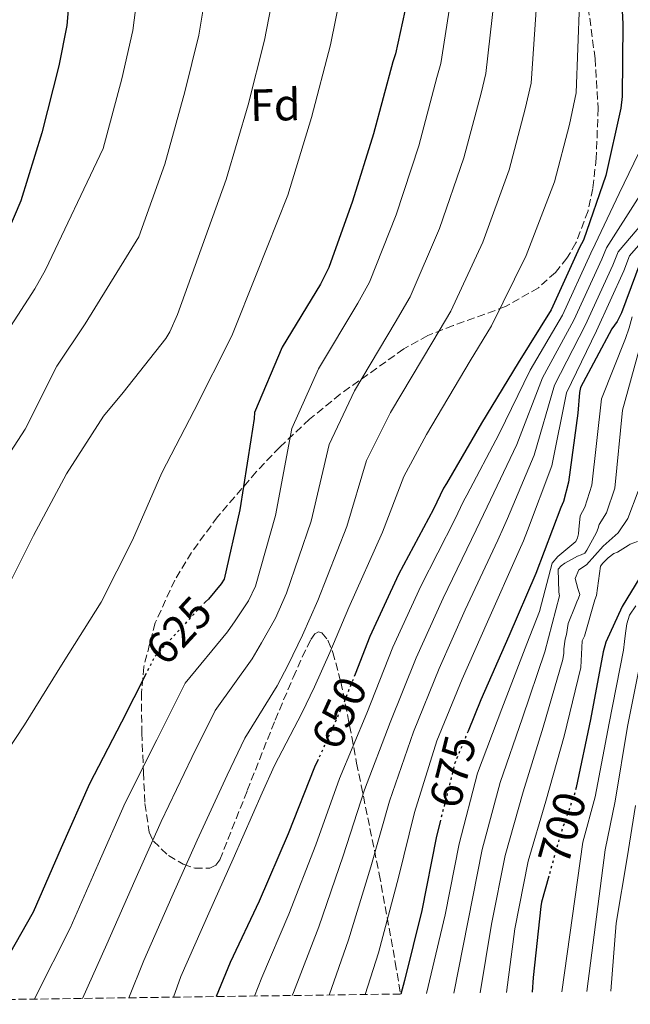
# Model space of a CAD drawing. Units: metres. Extents: x 593584 to 597019, y 4745261 to 4747621.
# Drawn here: x 594435 to 594570, y 4745272 to 4745490 of the extents above; entities that cross this region are included whole.
import ezdxf
from ezdxf.enums import TextEntityAlignment as Align

# ---------------------------------------------------------------- set-up
doc = ezdxf.new("R2010")
doc.units = ezdxf.units.M
doc.header["$MEASUREMENT"] = 0
doc.linetypes.add('DGN Style 3', pattern=[2.435890702152634, 1.739921930109024, -0.6959687720436097])
doc.linetypes.add('DGN Style 5', pattern=[1.217945351076317, 0.5219765790327072, -0.6959687720436097])
for name, color, linetype, lineweight in [('Cota de curva de nivel directora', 7, 'Continuous', 0), ('Curva de nivel directora', 30, 'Continuous', 30), ('Curva de nivel directora no vista', 30, 'DGN Style 5', 30), ('Curva de nivel intermedia', 30, 'Continuous', 0), ('Etiqueta de zona arbolada', 92, 'Continuous', 0), ('Zona arbolada', 92, 'DGN Style 3', 0)]:
    doc.layers.add(name, color=color, linetype=linetype, lineweight=lineweight)
doc.styles.add('Style-Arial', font='arial.ttf')

msp = doc.modelspace()

# ---------------------------------------------------------------- linework, layer by layer
at = {"layer": 'Curva de nivel directora', "color": 30, "linetype": 'Continuous', "lineweight": 30, "flags": 128}
for points, elevation in [([(594433.2800000003, 4745578.779999999), (594435.6699999997, 4745563.949999999), (594438.1599999996, 4745555.37), (594440.9299999991, 4745539.550000002), (594443.1100000006, 4745524.490000002), (594444.7199999999, 4745508.270000001), (594445.4899999988, 4745493.160000001), (594445.1699999992, 4745488.76), (594443.3499999997, 4745479.83), (594439.599999999, 4745465), (594434.9900000001, 4745450.010000001), (594429.0299999989, 4745436.119999999)], 600.0000000000001), ([(594567.5900000001, 4745502.500000002), (594568.2099999991, 4745489.100000001), (594568.1100000008, 4745473.100000001), (594567.7599999999, 4745470.470000002), (594564.4499999996, 4745455.560000001), (594559.5399999989, 4745441.289999999), (594558.6699999995, 4745439.660000003), (594552.3399999995, 4745425.850000001), (594545.0599999994, 4745414.140000001), (594536.959999999, 4745400.73), (594529.23, 4745387.430000001), (594528.5300000003, 4745386.359999999), (594526.2900000005, 4745381.710000004), (594518.5900000003, 4745367.289999999), (594512.2400000002, 4745353.510000001), (594508.9500000001, 4745345.180000001)], 650), ([(594520.9999999999, 4745496.790000001), (594517.9199999998, 4745482.51), (594517.2999999984, 4745480.750000001), (594513.0699999996, 4745464.83), (594508.4000000001, 4745449.87), (594503.1499999998, 4745435.189999999), (594501.2799999989, 4745431.53), (594492.85, 4745417.58), (594486.6599999985, 4745403.109999999), (594486.6299999995, 4745401.789999999), (594485.8699999995, 4745397.07), (594483.4600000001, 4745381.560000001), (594479.98, 4745366.230000001), (594479.3299999994, 4745365.190000001), (594476.5399999999, 4745361.83), (594475.8400000003, 4745361.190000001)], 625.0000000000001), ([(594573.1499999989, 4745439.290000001), (594567.9400000009, 4745425.16), (594566.9500000008, 4745423.289999999), (594565.7899999984, 4745421.670000001), (594558.8300000003, 4745408.670000001), (594558.609999999, 4745407.58), (594558.2400000002, 4745402.970000002), (594556.2399999998, 4745387.720000001), (594555.1, 4745383.42), (594554.5299999998, 4745382.119999999), (594548.9899999988, 4745367.449999999), (594542.9800000007, 4745353.640000001), (594536.8000000004, 4745339.53), (594533.9599999995, 4745332.600000001)], 675.0000000000001), ([(594575.8899999993, 4745373.050000001), (594568.0500000004, 4745360.189999999), (594564.480000001, 4745352.270000001), (594563.8700000007, 4745350.17), (594561.0399999986, 4745335.150000001), (594557.8699999992, 4745320.130000001)], 700.0000000000001), ([(594462.6900000008, 4745345.320000002), (594457.2799999993, 4745334.590000001), (594450.1400000001, 4745320.910000001), (594443.8899999984, 4745306.78), (594437.6799999991, 4745292.54), (594429.8200000002, 4745278.699999999), (594428.4900000002, 4745277.45), (594424.4199999999, 4745273.090000002)], 625.0000000000006), ([(594500.7699999993, 4745326.310000001), (594500.0000000005, 4745324.619999999), (594494.1399999997, 4745309.830000001), (594487.7099999991, 4745294.970000002), (594481.3099999998, 4745281.340000002), (594478.2399999986, 4745273.830000001)], 650.0000000000005), ([(594527.8899999987, 4745312.9), (594526.9000000008, 4745308.939999999), (594523.729999999, 4745292.92), (594519.9299999992, 4745277.37), (594519.0700000009, 4745274.400000001)], 675.0000000000005), ([(594551.8299999997, 4745300.470000001), (594550.2199999982, 4745294.710000004), (594550.110000001, 4745293.800000001), (594548.3699999996, 4745278.029999999), (594548.1300000005, 4745274.800000002)], 700.0000000000005)]:
    msp.add_lwpolyline(points, dxfattribs=dict(at, elevation=elevation))
at = {"layer": 'Curva de nivel directora no vista', "color": 30, "linetype": 'DGN Style 5', "lineweight": 30, "flags": 128}
for points, elevation in [([(594475.8400000003, 4745361.190000001), (594475.1999999988, 4745360.600000001), (594464.7699999994, 4745349.26), (594464.1799999994, 4745348.27), (594462.6900000008, 4745345.320000002)], 625.0000000000005), ([(594508.9500000001, 4745345.180000001), (594506.3499999982, 4745338.590000002), (594500.7699999993, 4745326.310000001)], 650.0000000000005), ([(594533.9599999995, 4745332.600000001), (594530.989999999, 4745325.37), (594530.7699999999, 4745324.330000001), (594527.8899999987, 4745312.9)], 675.0000000000005), ([(594557.8699999992, 4745320.130000001), (594557.63, 4745318.990000002), (594554.4200000003, 4745309.710000001), (594551.8299999997, 4745300.470000001)], 700.0000000000005)]:
    msp.add_lwpolyline(points, dxfattribs=dict(at, elevation=elevation))
at = {"layer": 'Curva de nivel intermedia', "color": 30, "linetype": 'Continuous', "lineweight": 0, "flags": 128}
for points, elevation in [([(594574.5700000006, 4745498.149999999), (594576.1600000019, 4745489.189999999), (594576.4500000003, 4745481.029999998), (594575.4199999998, 4745472.84), (594574.4600000009, 4745467.67), (594572.8000000002, 4745462.730000001), (594567.4400000003, 4745451.57), (594562.0800000003, 4745440.41), (594561.1200000015, 4745438.359999998), (594554.8600000007, 4745424.689999999), (594547.7400000016, 4745412.470000001), (594540.8500000006, 4745398.38), (594533.7100000014, 4745384.83), (594532.9500000014, 4745383.46), (594531.0400000003, 4745379.42), (594523.51, 4745364.66), (594517.35, 4745351.16), (594511.5300000017, 4745336.539999999), (594505.5300000003, 4745322.100000001), (594500.2500000007, 4745307.42), (594494.3200000008, 4745292.109999998), (594488.3100000004, 4745278.050000002), (594486.7200000011, 4745273.95)], 655), ([(594505.9100000003, 4745496.23), (594503.5400000009, 4745484.52), (594499.2800000006, 4745468.41), (594494.0599999992, 4745451.26), (594487.2500000009, 4745433.949999998), (594481.7099999998, 4745420.07), (594473.3700000005, 4745403.529999998), (594466.1500000008, 4745389.739999999), (594459.7100000012, 4745374.83), (594452.7900000011, 4745361.150000001), (594444.3800000001, 4745347.769999999), (594435.8200000017, 4745334), (594427.3000000011, 4745321.210000001)], 620.0000000000001), ([(594490.8000000004, 4745495.470000001), (594488.9400000006, 4745485.579999999), (594485.2999999997, 4745471.259999998), (594480.4400000003, 4745454.689999999), (594469.66, 4745424.84), (594467.9299999999, 4745420.970000001), (594467.0500000016, 4745419.480000001), (594457.6100000001, 4745407.52), (594453.2400000005, 4745402.279999998), (594445.0799999997, 4745389.550000001), (594437.7900000007, 4745375.87), (594430.8700000007, 4745362.060000001)], 615.0000000000001), ([(594539.8100000012, 4745495.239999999), (594537.9300000013, 4745478.199999998), (594536.8600000007, 4745473.810000001), (594533.0699999998, 4745459.52), (594527.6300000016, 4745443.859999999), (594521.1500000019, 4745428.759999999), (594517.8700000006, 4745423.05), (594508.8099999992, 4745407.929999999), (594503.2200000013, 4745396.02), (594499.2400000005, 4745379.100000001), (594493.790000001, 4745363.109999999), (594491.3500000002, 4745357.609999998), (594488.2800000013, 4745352.109999999), (594486.2100000015, 4745348.599999998), (594477.9600000015, 4745337.13), (594472.8400000007, 4745326.74), (594466.0700000003, 4745312.599999999), (594460.2300000021, 4745299.539999999), (594454.0400000005, 4745285.4), (594448.6300000014, 4745273.42)], 634.9999999999999), ([(594530.4000000011, 4745496.02), (594527.92, 4745480.349999999), (594527.0800000018, 4745477.28), (594523.0700000019, 4745462.17), (594518.0200000004, 4745446.859999999), (594512.1500000008, 4745431.98), (594509.5800000003, 4745427.289999999), (594500.8300000018, 4745412.759999999), (594494.9400000023, 4745399.569999999), (594491.3500000002, 4745380.329999999), (594486.8900000011, 4745364.67), (594485.3399999999, 4745361.399999999), (594482.4100000017, 4745356.970000002)], 630), ([(594475.7000000017, 4745494.699999998), (594474.3499999995, 4745486.640000001), (594471.3099999996, 4745474.119999999), (594466.8300000003, 4745458.130000001), (594461.1200000016, 4745441.98), (594449.1800000013, 4745422.75), (594442.9100000015, 4745413.359999998), (594435.9500000012, 4745399.439999999), (594427.5600000004, 4745386.65)], 610), ([(594460.5899999996, 4745493.930000001), (594459.7600000004, 4745487.699999998), (594457.3300000008, 4745476.980000001), (594453.2200000002, 4745461.570000002), (594440.4400000017, 4745434.699999999), (594438.0400000013, 4745430.52), (594429.6700000004, 4745417.560000001)], 605), ([(594549.2200000013, 4745494.459999999), (594547.9299999994, 4745476.050000001), (594546.6399999997, 4745470.34), (594543.0700000002, 4745456.859999999), (594537.2400000007, 4745440.859999999), (594530.1500000008, 4745425.539999997), (594526.1699999999, 4745418.81), (594516.7799999999, 4745403.109999999), (594511.5000000005, 4745392.48), (594507.1399999995, 4745377.869999998), (594500.690000001, 4745361.539999997), (594497.3499999995, 4745353.819999999), (594494.1399999997, 4745347.25), (594491.7100000001, 4745342.59), (594484.5500000007, 4745331.060000001), (594480.6200000013, 4745322.82), (594474.030000002, 4745308.45), (594468.4100000005, 4745295.92), (594462.2300000002, 4745281.84), (594458.8700000008, 4745273.560000001)], 640.0000000000002), ([(594558.6300000014, 4745493.689999999), (594557.9299999997, 4745473.9), (594556.4100000019, 4745466.88), (594553.0700000003, 4745454.210000001), (594546.860000001, 4745437.859999998), (594539.1400000006, 4745422.319999999), (594534.4700000014, 4745414.580000001), (594524.7599999994, 4745398.289999999), (594519.7800000017, 4745388.930000001), (594515.0300000019, 4745376.640000001), (594507.6, 4745359.98), (594503.3600000021, 4745350.029999998), (594500.0100000015, 4745342.390000002), (594497.2100000009, 4745336.59), (594491.1500000014, 4745324.999999999), (594488.400000002, 4745318.899999999), (594481.9900000015, 4745304.300000002), (594476.5800000001, 4745292.300000001), (594470.4100000011, 4745278.269999999), (594468.7400000015, 4745273.699999999)], 645), ([(594585.1800000009, 4745490.119999999), (594586.4700000006, 4745484.649999999), (594587.0700000018, 4745479.180000001), (594587.0300000017, 4745475.57), (594585.9499999997, 4745471.980000001), (594582.6300000006, 4745467.219999999), (594579.2900000013, 4745462.829999999), (594571.9599999997, 4745451.180000001), (594564.6300000006, 4745439.539999999), (594563.5599999999, 4745437.069999999), (594557.3799999997, 4745423.539999999), (594550.4200000016, 4745410.800000001), (594544.7400000021, 4745396.029999998), (594538.1900000006, 4745382.230000001), (594537.3800000015, 4745380.55), (594535.8000000012, 4745377.13), (594528.4400000008, 4745362.039999999), (594522.4500000007, 4745348.810000001), (594516.7000000017, 4745334.499999999), (594511.0700000012, 4745319.579999999), (594506.3600000017, 4745304.999999999), (594500.9200000013, 4745289.25), (594495.310000001, 4745274.770000001), (594495.0499999995, 4745274.06)], 660), ([(594573.9100000011, 4745446.59), (594567.180000001, 4745438.66), (594566.0099999999, 4745435.769999998), (594559.900000001, 4745422.38), (594553.0999999993, 4745409.140000001), (594548.6300000012, 4745393.680000001), (594542.6699999999, 4745379.630000002), (594541.8000000005, 4745377.649999999), (594540.550000001, 4745374.84), (594533.3600000005, 4745359.41), (594527.5600000002, 4745346.449999998), (594521.8800000006, 4745332.46), (594516.600000001, 4745317.070000002), (594512.4700000006, 4745302.58), (594507.5300000008, 4745286.390000001), (594503.2500000005, 4745274.180000001)], 665.0000000000001), ([(594575.1600000006, 4745444.109999999), (594569.7300000013, 4745437.779999999), (594568.4500000007, 4745434.480000001), (594562.42, 4745421.219999999), (594555.7900000005, 4745407.470000001), (594552.5200000004, 4745391.34), (594547.1400000004, 4745377.019999999), (594546.2199999995, 4745374.740000002), (594545.3000000007, 4745372.56), (594538.28, 4745356.779999999), (594532.6600000008, 4745344.099999999), (594527.0500000005, 4745330.42), (594522.1399999999, 4745314.55), (594518.5700000003, 4745300.159999999), (594514.1300000012, 4745283.539999999), (594511.2200000009, 4745274.29)], 670), ([(594570.2800000012, 4745424.3), (594569.6399999997, 4745421.859999998), (594568.8500000007, 4745419.489999999), (594563.4999999997, 4745406.17), (594561.3600000006, 4745387.05), (594559.8499999996, 4745382.159999999), (594558.760000001, 4745380.239999999), (594558.4600000015, 4745377.24), (594558.4300000002, 4745376.27), (594558.2100000011, 4745375.369999999), (594557.8100000012, 4745374.550000001), (594553.8500000003, 4745371.279999998), (594552.6100000021, 4745369.759999999), (594550.2200000006, 4745360.76), (594549.7900000013, 4745359.07), (594546.9600000015, 4745351.910000001), (594541.4100000015, 4745337.51), (594536.0400000004, 4745323.300000001), (594532.0000000015, 4745307.649999999), (594528.87, 4745291.9), (594524.7599999994, 4745274.48)], 680), ([(594571.9100000006, 4745417.31), (594568.1700000011, 4745403.67), (594566.4800000014, 4745386.38), (594564.5999999995, 4745380.91), (594562.99, 4745378.359999999), (594562.8, 4745377.529999998), (594562.4300000012, 4745376.539999999), (594560.2699999998, 4745372.650000001), (594559.7900000014, 4745371.989999999), (594558.9900000013, 4745371.59), (594558.1599999998, 4745371.350000001), (594555.3900000004, 4745369.77), (594554.6100000005, 4745369.180000001), (594553.9199999997, 4745368.429999999), (594554.0600000004, 4745363.319999999), (594554.2100000002, 4745362.519999999), (594550.9400000002, 4745350.17), (594546.0100000015, 4745335.5), (594541.100000001, 4745321.220000001), (594537.1, 4745306.369999999), (594530.8500000003, 4745274.560000001)], 684.9999999999999), ([(594571.6, 4745385.710000001), (594569.3500000013, 4745379.66), (594567.2200000011, 4745376.48), (594563.8600000017, 4745373.55), (594560.1900000017, 4745369.400000001), (594558.4900000006, 4745368.289999999), (594557.7100000005, 4745366.41), (594558.2900000017, 4745364.15), (594558.6900000017, 4745362.81), (594558.4500000003, 4745362.029999999), (594558.0599999992, 4745361.23), (594557.7100000005, 4745360.289999999), (594556.1600000015, 4745356.430000001), (594555.7400000013, 4745353.96), (594555.4400000018, 4745352.949999998), (594555.1700000013, 4745350.810000001), (594555.1700000013, 4745349.850000001), (594554.920000001, 4745348.439999999), (594550.6200000005, 4745333.48), (594546.1500000001, 4745319.149999999), (594542.2000000007, 4745305.090000001), (594539.1600000008, 4745289.869999999), (594536.6500000006, 4745274.640000001)], 690.0000000000001), ([(594571.4500000002, 4745374.600000001), (594569.880000001, 4745373.980000001), (594569.4200000007, 4745373.689999999), (594567.02, 4745372.220000001), (594566.26, 4745371.88), (594565.0100000006, 4745370.92), (594563.8200000015, 4745369.75), (594563.3000000007, 4745369.079999999), (594562.3799999999, 4745362.600000001), (594562.0100000009, 4745361.67), (594559.74, 4745353.63), (594559.2599999995, 4745352.600000001), (594558.9100000008, 4745346.699999998), (594555.2300000016, 4745331.460000001), (594551.2000000017, 4745317.08), (594547.3000000012, 4745303.800000001), (594544.3100000006, 4745288.850000001), (594542.4500000009, 4745274.720000001)], 695), ([(594571.1200000016, 4745360.359999999), (594569.7200000001, 4745358.23), (594569.120000001, 4745356.31), (594568.8399999995, 4745354.309999999), (594568.6200000005, 4745352.409999999), (594568.3900000001, 4745350.5), (594565.1700000016, 4745334.369999999), (594562.0900000016, 4745318.05), (594559.3500000011, 4745308.000000001), (594554.7100000009, 4745274.890000001)], 705), ([(594482.4100000017, 4745356.970000002), (594480.7000000018, 4745354.600000001), (594471.360000001, 4745343.189999999), (594465.0600000002, 4745330.659999998), (594458.0999999996, 4745316.749999999), (594452.0600000002, 4745303.159999999), (594445.8600000021, 4745288.970000001), (594438.2600000004, 4745273.909999999), (594437.9699999996, 4745273.269999998)], 630), ([(594572.2999999997, 4745348.739999999), (594569.2999999999, 4745333.59), (594566.5500000007, 4745317.109999999), (594564.2900000009, 4745306.289999999), (594560.2699999998, 4745274.970000002)], 710.0000000000005), ([(594571.0099999999, 4745316.159999999), (594569.2199999995, 4745304.569999999), (594566.7899999998, 4745290.079999999), (594565.5700000017, 4745275.039999999)], 715.0000000000001)]:
    msp.add_lwpolyline(points, dxfattribs=dict(at, elevation=elevation))
at = {"layer": 'Zona arbolada', "color": 92, "linetype": 'DGN Style 3', "lineweight": 0}
for points in [[(594429.3200000003, 4745743.439999999, 589.529999999999), (594434.7400000002, 4745739.050000001, 591.5099999999948), (594441.4000000004, 4745731.59, 595.3899999999994), (594450.5, 4745719.960000001, 601.8500000000058), (594454.54, 4745713.82, 605.029999999999), (594458.1600000003, 4745707.369999999, 607.9600000000064), (594470.4699999997, 4745682.850000001, 617.6600000000036), (594482.7999999998, 4745657.449999999, 626.070000000007), (594488.8600000005, 4745644.82, 629.1399999999994), (594497.9600000001, 4745625.779999999, 632.0599999999977), (594507.0499999998, 4745606.630000001, 633.6900000000023), (594512.6100000005, 4745594.32, 633.4900000000052), (594520.5, 4745575.609999999, 631.5399999999936), (594524.4400000004, 4745566.27, 631.0500000000029), (594528.4900000002, 4745557.029999999, 631.6399999999994), (594531.2000000002, 4745551.810000001, 632.529999999999), (594536.8799999999, 4745543.310000001, 634.5), (594546.1799999997, 4745531.039999999, 637.8399999999965), (594550.4699999997, 4745524.59, 639.4100000000036), (594554.0899999999, 4745517.609999999, 640.7200000000012), (594557.2599999999, 4745508.800000001, 642.070000000007), (594560.25, 4745495.25, 643.9499999999971), (594562.0899999999, 4745481.449999999, 645.5200000000041), (594562.7699999996, 4745470.460000001, 646.2100000000064)], [(594560.25, 4745495.25, 643.9499999999971), (594562.0899999999, 4745481.449999999, 645.5200000000041), (594562.7699999996, 4745470.460000001, 646.2100000000064), (594562.3499999996, 4745459.430000001, 646.2899999999936), (594561.5599999996, 4745452.730000001, 646.1399999999994), (594560.5300000003, 4745447.77, 645.8899999999994), (594557.8600000005, 4745440.66, 645.179999999993), (594555.8600000005, 4745437.310000001, 644.6300000000047), (594553.3200000003, 4745434.15, 643.929999999993), (594549.5300000003, 4745430.730000001, 642.8699999999953), (594542.25, 4745426.560000001, 640.8899999999994), (594530.6900000004, 4745422.380000001, 637.75), (594525.0300000003, 4745420.16, 636.1999999999971), (594519.7199999997, 4745417.189999999, 634.7100000000064), (594505.6799999997, 4745407.17, 630.7200000000012), (594498.8799999999, 4745401.65, 628.8800000000047), (594492.2699999996, 4745395.430000001, 627.2200000000012), (594487.0999999996, 4745390.01, 626.2599999999948), (594478.5099999999, 4745380.029999999, 625.6999999999971), (594472.7699999996, 4745372.15, 625.9700000000012), (594469.0599999996, 4745366.039999999, 626.4400000000023), (594464.7100000001, 4745356.58, 627.3699999999953), (594462.1799999997, 4745346.800000001, 628.3099999999977), (594461.6699999999, 4745341.08, 628.7899999999936), (594461.7400000002, 4745332.199999999, 629.929999999993), (594462.1200000001, 4745323.439999999, 632.3399999999965), (594462.4400000004, 4745316.539999999, 635.9900000000052), (594463.4000000004, 4745310.189999999, 639.9600000000064), (594464.3200000003, 4745308.27, 641.070000000007), (594467.6500000004, 4745305.029999999, 643.1699999999983), (594470.9299999997, 4745303.15, 644.6900000000023), (594473.4699999997, 4745302.279999999, 645.7100000000064), (594476.8399999999, 4745302.220000001, 646.8800000000047), (594478.1299999999, 4745302.890000001, 647.25), (594479.0199999996, 4745304.109999999, 647.4499999999971), (594485.0999999996, 4745319.439999999, 647.3500000000058), (594491.2400000002, 4745335.02, 646.679999999993), (594495.2699999996, 4745344.49, 646.529999999999), (594497.2699999996, 4745349.01, 646.5200000000041), (594499.1799999997, 4745352.869999999, 646.6100000000006), (594500.0599999996, 4745354.130000001, 646.8500000000058), (594500.8700000001, 4745354.560000001, 647.320000000007), (594501.6100000005, 4745354.380000001, 647.9700000000012), (594502.9299999997, 4745352.699999999, 649.6100000000006), (594504.0300000003, 4745350.029999999, 651.3999999999943), (594505.8300000001, 4745343.41, 655.0099999999948), (594508.2300000006, 4745331.34, 660.4499999999971), (594509.3099999996, 4745325.51, 662.6600000000036), (594510.3099999996, 4745320.560000001, 664.2100000000064), (594514.3200000003, 4745300.960000001, 668.9400000000023), (594517.8600000005, 4745281.390000001, 673.679999999993), (594519.0300000003, 4745274.4, 675.820000000007), (594354.8399999999, 4745272.119999999, 609.1499999999943)], [(594562.7699999996, 4745470.460000001, 646.2100000000064), (594562.3499999996, 4745459.430000001, 646.2899999999936), (594561.5599999996, 4745452.730000001, 646.1399999999994), (594560.5300000003, 4745447.77, 645.8899999999994), (594557.8600000005, 4745440.66, 645.179999999993), (594555.8600000005, 4745437.310000001, 644.6300000000047), (594553.3200000003, 4745434.15, 643.929999999993), (594549.5300000003, 4745430.730000001, 642.8699999999953), (594542.25, 4745426.560000001, 640.8899999999994), (594530.6900000004, 4745422.380000001, 637.75), (594525.0300000003, 4745420.16, 636.1999999999971), (594519.7199999997, 4745417.189999999, 634.7100000000064), (594505.6799999997, 4745407.17, 630.7200000000012), (594498.8799999999, 4745401.65, 628.8800000000047), (594492.2699999996, 4745395.430000001, 627.2200000000012), (594487.0999999996, 4745390.01, 626.2599999999948), (594478.5099999999, 4745380.029999999, 625.6999999999971), (594472.7699999996, 4745372.15, 625.9700000000012), (594469.0599999996, 4745366.039999999, 626.4400000000023), (594464.7100000001, 4745356.58, 627.3699999999953), (594462.1799999997, 4745346.800000001, 628.3099999999977), (594461.6699999999, 4745341.08, 628.7899999999936), (594461.7400000002, 4745332.199999999, 629.929999999993), (594462.1200000001, 4745323.439999999, 632.3399999999965), (594462.4400000004, 4745316.539999999, 635.9900000000052), (594463.4000000004, 4745310.189999999, 639.9600000000064), (594464.3200000003, 4745308.27, 641.070000000007), (594467.6500000004, 4745305.029999999, 643.1699999999983), (594470.9299999997, 4745303.15, 644.6900000000023), (594473.4699999997, 4745302.279999999, 645.7100000000064), (594476.8399999999, 4745302.220000001, 646.8800000000047), (594478.1299999999, 4745302.890000001, 647.25), (594479.0199999996, 4745304.109999999, 647.4499999999971), (594485.0999999996, 4745319.439999999, 647.3500000000058), (594491.2400000002, 4745335.02, 646.679999999993), (594495.2699999996, 4745344.49, 646.529999999999), (594497.2699999996, 4745349.01, 646.5200000000041), (594499.1799999997, 4745352.869999999, 646.6100000000006), (594500.0599999996, 4745354.130000001, 646.8500000000058), (594500.8700000001, 4745354.560000001, 647.320000000007), (594501.6100000005, 4745354.380000001, 647.9700000000012), (594502.9299999997, 4745352.699999999, 649.6100000000006), (594504.0300000003, 4745350.029999999, 651.3999999999943), (594505.8300000001, 4745343.41, 655.0099999999948), (594508.2300000006, 4745331.34, 660.4499999999971), (594509.3099999996, 4745325.51, 662.6600000000036), (594510.3099999996, 4745320.560000001, 664.2100000000064), (594514.3200000003, 4745300.960000001, 668.9400000000023), (594517.8600000005, 4745281.390000001, 673.679999999993), (594519.0300000003, 4745274.4, 675.820000000007)]]:
    msp.add_polyline3d(points, dxfattribs=at)

# ---------------------------------------------------------------- texts
at = {"layer": 'Cota de curva de nivel directora', "color": 7, "linetype": 'Continuous', "lineweight": 0, "style": 'Style-Arial'}
for s, rotation, p in [('625', 47.3982, (594469.9482141996, 4745354.889002115, 625)), ('650', 65.54616000000001, (594505.4620884038, 4745336.63450068, 650)), ('675', 75.87970000000001, (594530.5913678056, 4745323.644491623, 675)), ('700', 74.37817, (594554.8132328, 4745311.135802357, 700))]:
    msp.add_text(s, height=7.000000000000002, rotation=rotation, dxfattribs=at).set_placement(p, align=Align.MIDDLE_CENTER)
at = {"layer": 'Etiqueta de zona arbolada', "color": 92, "linetype": 'Continuous', "lineweight": 0, "style": 'Style-Arial'}
msp.add_text('Fd', height=7.000000000000002, rotation=1.21099, dxfattribs=at).set_placement((594491.2819981887, 4745471.238659373, 616.570000000007), align=Align.MIDDLE_CENTER)

doc.saveas('drawing.dxf')
